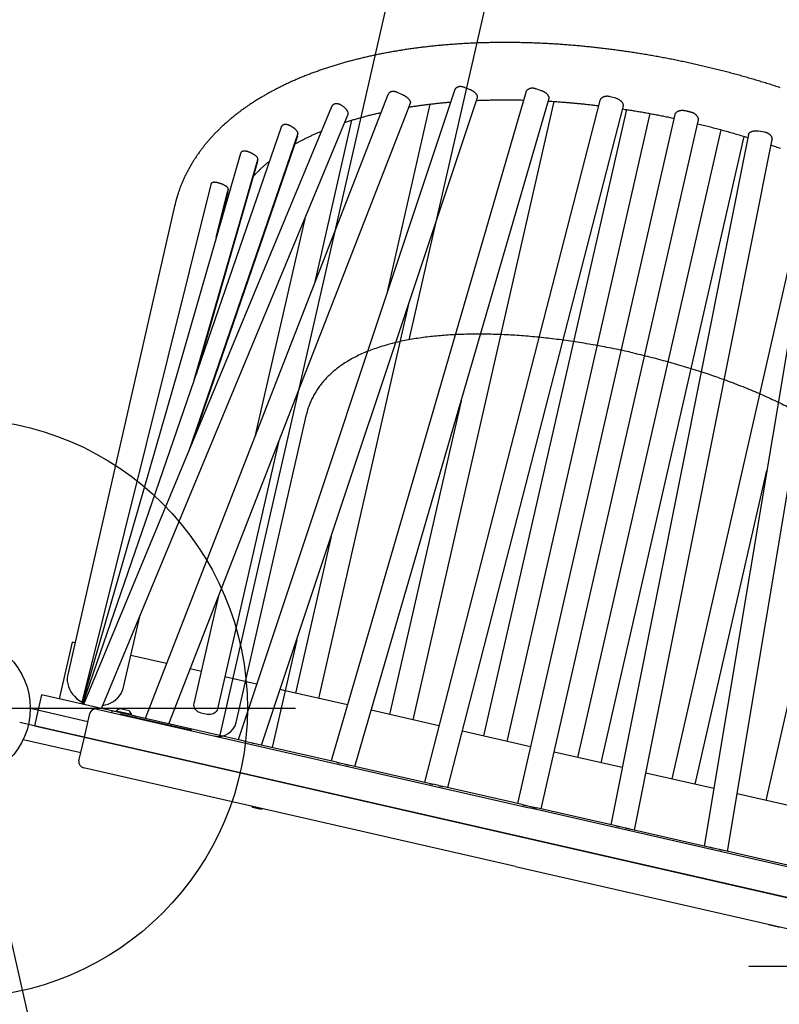
# Model space of a CAD drawing. Extents: x 4519 to 5205, y -5683 to -5112.
# Drawn here: x 4906 to 4937, y -5355 to -5315 of the extents above; entities that cross this region are included whole.
import ezdxf

# ---------------------------------------------------------------- set-up
doc = ezdxf.new("R2010")
doc.units = 0
doc.header["$MEASUREMENT"] = 0
doc.layers.get('0').update_dxf_attribs({"color": 5, "linetype": 'CONTINUOUS'})
doc.layers.add('Ft', color=1, linetype='CONTINUOUS', plot=False)
doc.layers.add('Node', color=7, linetype='CONTINUOUS', plot=False)
doc.layers.add('PHASE-1', color=6, linetype='CONTINUOUS')

# ---------------------------------------------------------------- blocks, each defined once
blk = doc.blocks.new('23664C70')
blk.add_open_spline([(26.012, 85.446), (25.938, 85.48), (25.726, 85.577), (25.369, 85.731), (24.939, 85.904), (24.501, 86.067), (24.057, 86.22), (23.605, 86.364), (23.146, 86.499), (22.68, 86.623), (22.208, 86.738), (21.728, 86.843), (21.243, 86.939), (20.752, 87.024), (20.254, 87.1), (19.751, 87.165), (19.241, 87.221), (18.727, 87.266), (18.207, 87.302), (17.682, 87.327), (17.153, 87.343), (16.618, 87.349), (16.079, 87.344), (15.536, 87.33), (14.988, 87.305), (14.437, 87.271), (13.881, 87.227), (13.323, 87.172), (12.76, 87.108), (12.195, 87.034), (11.627, 86.95), (11.056, 86.856), (10.482, 86.753), (9.906, 86.639), (9.327, 86.516), (8.747, 86.383), (8.165, 86.241), (7.581, 86.089), (6.996, 85.928), (6.409, 85.757), (5.822, 85.577), (5.234, 85.387), (4.645, 85.189), (4.056, 84.981), (3.466, 84.764), (2.877, 84.538), (2.287, 84.303), (1.698, 84.059), (1.11, 83.806), (0.522, 83.545), (-0.064, 83.275), (-0.65, 82.996), (-1.234, 82.71), (-1.816, 82.415), (-2.397, 82.111), (-2.976, 81.8), (-3.552, 81.48), (-4.126, 81.153), (-4.698, 80.818), (-5.267, 80.475), (-5.833, 80.125), (-6.396, 79.767), (-6.955, 79.403), (-7.512, 79.03), (-8.064, 78.651), (-8.612, 78.265), (-9.157, 77.872), (-9.697, 77.473), (-10.233, 77.067), (-10.764, 76.654), (-11.29, 76.236), (-11.812, 75.811), (-12.328, 75.381), (-12.839, 74.944), (-13.344, 74.502), (-13.844, 74.054), (-14.338, 73.601), (-14.826, 73.143), (-15.308, 72.68), (-15.783, 72.212), (-16.252, 71.739), (-16.715, 71.262), (-17.17, 70.78), (-17.618, 70.294), (-18.06, 69.804), (-18.494, 69.31), (-18.921, 68.812), (-19.34, 68.31), (-19.751, 67.806), (-20.155, 67.298), (-20.55, 66.786), (-20.937, 66.272), (-21.317, 65.756), (-21.687, 65.236), (-22.05, 64.715), (-22.403, 64.191), (-22.748, 63.665), (-23.084, 63.137), (-23.411, 62.607), (-23.729, 62.076), (-24.037, 61.544), (-24.336, 61.011), (-24.626, 60.476), (-24.906, 59.941), (-25.177, 59.405), (-25.438, 58.869), (-25.689, 58.332), (-25.93, 57.796), (-26.161, 57.259), (-26.382, 56.723), (-26.592, 56.187), (-26.793, 55.652), (-26.983, 55.118), (-27.163, 54.585), (-27.332, 54.053), (-27.491, 53.523), (-27.639, 52.994), (-27.776, 52.467), (-27.903, 51.941), (-28.019, 51.418), (-28.124, 50.897), (-28.219, 50.379), (-28.302, 49.863), (-28.375, 49.351), (-28.436, 48.841), (-28.487, 48.334), (-28.526, 47.831), (-28.555, 47.332), (-28.573, 46.836), (-28.579, 46.344), (-28.575, 45.856), (-28.559, 45.373), (-28.533, 44.894), (-28.495, 44.42), (-28.446, 43.95), (-28.387, 43.486), (-28.316, 43.026), (-28.242, 42.611), (-28.189, 42.351), (-28.166, 42.24)], degree=3, knots=[0, 0, 0, 0, 0.003893, 0.011185, 0.01848, 0.025779, 0.033083, 0.040391, 0.047702, 0.055018, 0.062337, 0.069659, 0.076984, 0.084312, 0.091643, 0.098977, 0.106312, 0.113649, 0.120989, 0.128329, 0.135672, 0.143015, 0.150359, 0.157705, 0.165051, 0.172397, 0.179745, 0.187092, 0.19444, 0.201788, 0.209136, 0.216484, 0.223832, 0.231179, 0.238527, 0.245874, 0.253221, 0.260568, 0.267915, 0.275261, 0.282606, 0.289952, 0.297297, 0.304641, 0.311985, 0.319329, 0.326672, 0.334015, 0.341358, 0.3487, 0.356042, 0.363383, 0.370724, 0.378065, 0.385406, 0.392746, 0.400085, 0.407425, 0.414764, 0.422103, 0.429442, 0.436781, 0.444119, 0.451457, 0.458796, 0.466134, 0.473471, 0.480809, 0.488147, 0.495485, 0.502823, 0.51016, 0.517498, 0.524836, 0.532174, 0.539512, 0.54685, 0.554188, 0.561526, 0.568865, 0.576204, 0.583543, 0.590882, 0.598221, 0.605561, 0.612901, 0.620241, 0.627582, 0.634923, 0.642264, 0.649606, 0.656948, 0.66429, 0.671633, 0.678976, 0.68632, 0.693664, 0.701009, 0.708354, 0.715699, 0.723045, 0.730392, 0.737739, 0.745086, 0.752434, 0.759782, 0.76713, 0.774479, 0.781828, 0.789177, 0.796526, 0.803876, 0.811225, 0.818575, 0.825924, 0.833274, 0.840623, 0.847971, 0.855319, 0.862667, 0.870013, 0.877359, 0.884703, 0.892046, 0.899388, 0.906728, 0.914066, 0.921402, 0.928735, 0.936066, 0.943394, 0.950719, 0.958041, 0.965359, 0.972674, 0.979984, 0.987291, 0.994593, 1, 1, 1, 1])
blk = doc.blocks.new('23638800')
for p, q in [((-0.658, 21.078), (-0.658, 18.625)), ((0.658, 18.625), (0.658, 21.068)), ((-1.25, 0), (-1.25, 18.375)), ((-1, 18.625), (0, 18.625)), ((0, 18.625), (1, 18.625)), ((1.25, 18.375), (1.25, 0)), ((1.332, 17.75), (1.25, 17.75)), ((1.332, 17.75), (1.332, 16.75)), ((1.35, 17.578), (1.332, 17.578)), ((1.35, 16.922), (1.35, 17.578)), ((1.25, 17.375), (1.275, 17.375)), ((1.275, 17.375), (1.275, 16.975)), ((1.481, 17.06), (1.481, 17.44)), ((1.275, 16.975), (1.25, 16.975)), ((1.275, 16.975), (1.275, 14.775)), ((1.275, 16.75), (1.332, 16.75)), ((1.332, 16.922), (1.35, 16.922)), ((1.25, 14.775), (1.275, 14.775)), ((1.275, 14.775), (1.275, 14.375)), ((1.275, 14.375), (1.25, 14.375)), ((11.723, 13.171), (1.278, 13.171)), ((13.446, 13.171), (11.723, 13.171)), ((13.446, 13.171), (13.442, 13.171)), ((111.256, 13.171), (13.446, 13.171)), ((2, 12.625), (15.081, 12.625)), ((-1.274, 11.19), (-1.274, 10.81)), ((111.241, 9.172), (19.049, 9.172)), ((-1.25, 0), (-1.25, -18.375)), ((1.25, -18.375), (1.25, 0)), ((-1.274, -11.19), (-1.274, -10.81))]:
    blk.add_line(p, q)
at = {"flags": 128}
for points in [[(-1.25, 11.228), (-1.262, 11.211), (-1.274, 11.19)], [(-1.274, 10.81), (-1.262, 10.789), (-1.25, 10.772)], [(-1.274, -10.81), (-1.262, -10.789), (-1.25, -10.772)], [(-1.25, -11.228), (-1.262, -11.211), (-1.274, -11.19)]]:
    blk.add_lwpolyline(points, dxfattribs=at)
for centre, radius, start, end in [((-1, 18.375), 0.25, 90, 180), ((1, 18.375), 0.25, 360, 90), ((1.143, 17.25), 0.388, 29.4227, 57.7836), ((1.143, 17.25), 0.388, 302.2164, 330.5773), ((2, 13.375), 0.75, 180, 270)]:
    blk.add_arc(centre, radius, start, end)
for points in [[(20.59, 0), (20.59, 0.109), (20.589, 0.347), (20.583, 0.713), (20.573, 1.099), (20.558, 1.483), (20.538, 1.866), (20.515, 2.248), (20.486, 2.627), (20.454, 3.004), (20.417, 3.378), (20.375, 3.749), (20.329, 4.117), (20.279, 4.482), (20.224, 4.842), (20.165, 5.198), (20.101, 5.549), (20.034, 5.896), (19.961, 6.238), (19.884, 6.574), (19.803, 6.905), (19.717, 7.23), (19.627, 7.55), (19.532, 7.863), (19.432, 8.17), (19.327, 8.47), (19.217, 8.764), (19.102, 9.051), (18.982, 9.331), (18.855, 9.603), (18.723, 9.869), (18.584, 10.126), (18.438, 10.375), (18.286, 10.614), (18.127, 10.843), (17.963, 11.061), (17.792, 11.265), (17.617, 11.456), (17.437, 11.632), (17.255, 11.793), (17.069, 11.939), (16.882, 12.07), (16.692, 12.186), (16.5, 12.288), (16.307, 12.377), (16.113, 12.451), (15.917, 12.512), (15.721, 12.56), (15.524, 12.595), (15.331, 12.617), (15.183, 12.624), (15.101, 12.625), (15.081, 12.625)], [(20.59, 0), (20.59, -0.109), (20.589, -0.347), (20.583, -0.713), (20.573, -1.099), (20.558, -1.483), (20.538, -1.866), (20.515, -2.248), (20.486, -2.627), (20.454, -3.004), (20.417, -3.378), (20.375, -3.749), (20.329, -4.117), (20.279, -4.482), (20.224, -4.842), (20.165, -5.198), (20.101, -5.549), (20.034, -5.896), (19.961, -6.238), (19.884, -6.574), (19.803, -6.905), (19.717, -7.23), (19.627, -7.55), (19.532, -7.863), (19.432, -8.17), (19.327, -8.47), (19.217, -8.764), (19.102, -9.051), (18.982, -9.331), (18.855, -9.603), (18.723, -9.869), (18.584, -10.126), (18.438, -10.375), (18.286, -10.614), (18.127, -10.843), (17.963, -11.061), (17.792, -11.265), (17.617, -11.456), (17.437, -11.632), (17.255, -11.793), (17.069, -11.939), (16.882, -12.07), (16.692, -12.186), (16.5, -12.288), (16.307, -12.377), (16.113, -12.451), (15.917, -12.512), (15.721, -12.56), (15.524, -12.595), (15.331, -12.617), (15.183, -12.624), (15.101, -12.625), (15.081, -12.625)]]:
    blk.add_open_spline(points, degree=3, knots=[0.5000004, 0.5000004, 0.5000004, 0.5000004, 0.5087042, 0.5189817, 0.5292608, 0.5395428, 0.5498292, 0.5601216, 0.5704213, 0.5807301, 0.5910496, 0.6013817, 0.611728, 0.6220909, 0.6324723, 0.6428747, 0.6533007, 0.6637531, 0.674235, 0.6847496, 0.6953007, 0.7058923, 0.7165286, 0.7272144, 0.7379547, 0.7487545, 0.7596189, 0.7705529, 0.7815603, 0.7926432, 0.8038006, 0.8150266, 0.8263073, 0.8376183, 0.8489048, 0.8601084, 0.8711607, 0.8819915, 0.8925413, 0.9027703, 0.912662, 0.9222214, 0.9314683, 0.9404322, 0.9491467, 0.9576465, 0.9659652, 0.9741352, 0.9821862, 0.9901465, 0.9975862, 1, 1, 1, 1])
at = {"layer": 'Node'}
blk.add_point((0, 0), dxfattribs=at)
blk = doc.blocks.new('23665600')
for points in [[(1.315, 12.109), (1.315, 18.688), (1.315, 20.75), (0, 20.75), (0, 18.688), (0, -18.688), (0, -20.75), (1.315, -20.75), (1.315, -18.688), (1.315, -12.109)], [(3.731, 19.875), (3.731, 20), (1.315, 20)], [(23.498, 18.615), (1.315, 19.053)], [(25.027, 17.695), (1.315, 19.033)], [(26.462, 16.298), (1.315, 19.005)], [(1.315, 18.195), (27.601, 13.711), (27.611, 13.71), (27.62, 13.71), (27.629, 13.71), (27.638, 13.712), (27.648, 13.714), (27.657, 13.717), (27.667, 13.721), (27.676, 13.725), (27.686, 13.731), (27.696, 13.738), (27.706, 13.745), (27.716, 13.754), (27.726, 13.763), (27.736, 13.772), (27.746, 13.782), (27.756, 13.793), (27.766, 13.805), (27.776, 13.817), (27.786, 13.83), (27.796, 13.843), (27.805, 13.857), (27.815, 13.871), (27.824, 13.886), (27.833, 13.901), (27.842, 13.917), (27.85, 13.933), (27.858, 13.949), (27.866, 13.966), (27.874, 13.982), (27.881, 13.999), (27.887, 14.016), (27.894, 14.033), (27.9, 14.05), (27.905, 14.067), (27.91, 14.085), (27.914, 14.102), (27.918, 14.119), (27.921, 14.136), (27.924, 14.153), (27.926, 14.17), (27.927, 14.187), (27.928, 14.203), (27.928, 14.22), (27.927, 14.236), (27.926, 14.251), (27.923, 14.267), (27.92, 14.281), (27.917, 14.296), (27.912, 14.31), (27.907, 14.323), (27.901, 14.336), (27.895, 14.349), (27.887, 14.361), (27.879, 14.372), (27.871, 14.382), (27.861, 14.392), (27.852, 14.401), (27.841, 14.41), (27.83, 14.417), (27.819, 14.423), (27.807, 14.429), (27.794, 14.433), (27.782, 14.437), (27.769, 14.441), (27.756, 14.445), (1.315, 18.956)], [(23.466, 17.865), (23.474, 17.866), (23.482, 17.868), (23.489, 17.87), (23.497, 17.873), (23.504, 17.877), (23.511, 17.882), (23.517, 17.888), (23.524, 17.895), (23.53, 17.902), (23.536, 17.91), (23.542, 17.919), (23.548, 17.929), (23.553, 17.939), (23.558, 17.95), (23.564, 17.962), (23.568, 17.974), (23.573, 17.987), (23.578, 18.001), (23.582, 18.015), (23.587, 18.03), (23.591, 18.045), (23.595, 18.061), (23.599, 18.077), (23.602, 18.093), (23.606, 18.11), (23.609, 18.127), (23.612, 18.145), (23.615, 18.162), (23.618, 18.18), (23.621, 18.198), (23.623, 18.216), (23.625, 18.234), (23.627, 18.252), (23.628, 18.27), (23.63, 18.288), (23.631, 18.305), (23.632, 18.323), (23.632, 18.34), (23.632, 18.357), (23.632, 18.374), (23.632, 18.391), (23.631, 18.407), (23.63, 18.422), (23.628, 18.438), (23.626, 18.452), (23.624, 18.467), (23.621, 18.48), (23.618, 18.494), (23.615, 18.506), (23.611, 18.519), (23.606, 18.53), (23.602, 18.541), (23.596, 18.552), (23.591, 18.562), (23.584, 18.571), (23.578, 18.579), (23.57, 18.586), (23.563, 18.593), (23.555, 18.598), (23.546, 18.602), (23.537, 18.605), (23.527, 18.608), (23.518, 18.61), (23.508, 18.612), (23.498, 18.613)], [(23.357, 17.861), (23.466, 17.865), (21.218, 17.91)], [(23.352, 17.861), (23.357, 17.861), (21.397, 17.9)], [(21.401, 17.899), (23.352, 17.861)], [(24.959, 16.948), (24.966, 16.95), (24.974, 16.952), (24.981, 16.955), (24.989, 16.958), (24.996, 16.961), (25.003, 16.966), (25.011, 16.972), (25.018, 16.978), (25.025, 16.986), (25.031, 16.994), (25.038, 17.003), (25.045, 17.013), (25.052, 17.023), (25.058, 17.034), (25.064, 17.046), (25.071, 17.059), (25.077, 17.072), (25.083, 17.085), (25.089, 17.099), (25.095, 17.114), (25.101, 17.129), (25.106, 17.144), (25.112, 17.16), (25.117, 17.177), (25.122, 17.193), (25.127, 17.21), (25.132, 17.227), (25.137, 17.245), (25.141, 17.262), (25.145, 17.28), (25.149, 17.297), (25.152, 17.315), (25.156, 17.332), (25.158, 17.35), (25.161, 17.367), (25.163, 17.384), (25.165, 17.402), (25.167, 17.418), (25.168, 17.435), (25.169, 17.452), (25.169, 17.468), (25.169, 17.484), (25.168, 17.499), (25.167, 17.514), (25.166, 17.529), (25.164, 17.543), (25.161, 17.557), (25.158, 17.57), (25.154, 17.583), (25.15, 17.595), (25.145, 17.607), (25.14, 17.618), (25.134, 17.628), (25.128, 17.638), (25.121, 17.647), (25.114, 17.656), (25.106, 17.664), (25.098, 17.671), (25.089, 17.677), (25.079, 17.682), (25.069, 17.686), (25.059, 17.689), (25.049, 17.691), (25.038, 17.692), (25.026, 17.693)], [(3.731, 15.987), (3.731, 17.5)], [(24.854, 16.941), (24.959, 16.948), (15.431, 17.486)], [(24.845, 16.941), (24.854, 16.941), (15.688, 17.458)], [(15.699, 17.457), (24.845, 16.941)], [(26.249, 15.546), (26.357, 15.557), (12.491, 17.049)], [(26.235, 15.546), (26.249, 15.546), (12.847, 16.988)], [(12.87, 16.984), (26.235, 15.546)], [(24.199, 16.977), (24.221, 16.965), (24.243, 16.954), (24.265, 16.941), (24.287, 16.929), (24.31, 16.916), (24.332, 16.903), (24.354, 16.89), (24.376, 16.876), (24.398, 16.863), (24.421, 16.849), (24.443, 16.835), (24.465, 16.821), (24.487, 16.807), (24.51, 16.792), (24.532, 16.778), (24.554, 16.764), (24.576, 16.749), (24.599, 16.734), (24.621, 16.719), (24.643, 16.704), (24.665, 16.689), (24.688, 16.674), (24.71, 16.658), (24.732, 16.642), (24.754, 16.627), (24.777, 16.61), (24.799, 16.594), (24.821, 16.578), (24.844, 16.561), (24.866, 16.544), (24.888, 16.527), (24.911, 16.51), (24.933, 16.493), (24.955, 16.475), (24.977, 16.458)], [(28.75, 12.282), (1.315, 16.345)], [(26.357, 15.557), (26.364, 15.558), (26.372, 15.559), (26.379, 15.561), (26.386, 15.564), (26.394, 15.568), (26.401, 15.573), (26.409, 15.578), (26.416, 15.583), (26.424, 15.59), (26.431, 15.597), (26.439, 15.604), (26.446, 15.613), (26.454, 15.621), (26.461, 15.631), (26.469, 15.641), (26.476, 15.651), (26.484, 15.662), (26.491, 15.673), (26.498, 15.685), (26.505, 15.698), (26.512, 15.71), (26.519, 15.724), (26.526, 15.737), (26.533, 15.751), (26.539, 15.765), (26.546, 15.78), (26.552, 15.794), (26.558, 15.809), (26.564, 15.824), (26.569, 15.839), (26.575, 15.855), (26.58, 15.87), (26.585, 15.886), (26.589, 15.901), (26.594, 15.917), (26.598, 15.932), (26.601, 15.948), (26.605, 15.963), (26.607, 15.979), (26.61, 15.994), (26.612, 16.009), (26.614, 16.024), (26.616, 16.039), (26.617, 16.054), (26.617, 16.068), (26.617, 16.083), (26.617, 16.097), (26.616, 16.11), (26.615, 16.124), (26.613, 16.137), (26.61, 16.15), (26.607, 16.162), (26.604, 16.174), (26.6, 16.186), (26.596, 16.197), (26.591, 16.208), (26.585, 16.218), (26.579, 16.227), (26.572, 16.236), (26.565, 16.245), (26.558, 16.253), (26.55, 16.26), (26.542, 16.267), (26.533, 16.273), (26.524, 16.279), (26.514, 16.284), (26.504, 16.289), (26.494, 16.292), (26.484, 16.295), (26.473, 16.297), (26.462, 16.298)], [(25.912, 15.581), (25.934, 15.556), (25.956, 15.532), (25.979, 15.508), (26.001, 15.483), (26.023, 15.458), (26.046, 15.432), (26.068, 15.407), (26.09, 15.381), (26.112, 15.355), (26.134, 15.329), (26.156, 15.303), (26.178, 15.276), (26.2, 15.25), (26.222, 15.223), (26.244, 15.196), (26.266, 15.17), (26.288, 15.143), (26.31, 15.115), (26.332, 15.088), (26.354, 15.061), (26.376, 15.033), (26.397, 15.005), (26.419, 14.977), (26.441, 14.949), (26.463, 14.921), (26.484, 14.892), (26.506, 14.864), (26.527, 14.835), (26.549, 14.806), (26.571, 14.777), (26.592, 14.747), (26.613, 14.718), (26.635, 14.688), (26.656, 14.659), (26.678, 14.629)], [(1.315, 15.335), (28.628, 11.29)], [(3.731, 14.5), (3.731, 14.977)], [(22.974, 14.5), (13.774, 14.5)], [(3.731, 12.155), (3.731, 13.5)], [(20.527, 13.5), (27.401, 13.5)], [(27.24, 13.772), (27.262, 13.735), (27.284, 13.698), (27.306, 13.662), (27.328, 13.625), (27.35, 13.587), (27.372, 13.55), (27.393, 13.513), (27.415, 13.475), (27.437, 13.437), (27.458, 13.399), (27.48, 13.361), (27.501, 13.323), (27.522, 13.284), (27.544, 13.245), (27.565, 13.206), (27.586, 13.167), (27.607, 13.128), (27.628, 13.089), (27.649, 13.049), (27.67, 13.01), (27.691, 12.97), (27.712, 12.93), (27.733, 12.89), (27.754, 12.85), (27.774, 12.81), (27.795, 12.769), (27.816, 12.729), (27.836, 12.688), (27.856, 12.647), (27.877, 12.606), (27.897, 12.564), (27.917, 12.522), (27.937, 12.481), (27.957, 12.439), (27.977, 12.397)], [(29.543, 9.633), (1.315, 12.391)], [(28.629, 11.291), (28.635, 11.288), (28.641, 11.287), (28.648, 11.287), (28.654, 11.288), (28.661, 11.29), (28.668, 11.293), (28.675, 11.297), (28.682, 11.301), (28.689, 11.306), (28.696, 11.311), (28.703, 11.316), (28.711, 11.322), (28.718, 11.328), (28.725, 11.335), (28.732, 11.342), (28.739, 11.35), (28.747, 11.358), (28.754, 11.367), (28.761, 11.376), (28.768, 11.386), (28.776, 11.396), (28.783, 11.407), (28.79, 11.418), (28.797, 11.43), (28.804, 11.441), (28.811, 11.454), (28.817, 11.466), (28.824, 11.479), (28.83, 11.492), (28.836, 11.506), (28.842, 11.519), (28.847, 11.533), (28.852, 11.547), (28.857, 11.561), (28.862, 11.576), (28.866, 11.59), (28.87, 11.605), (28.873, 11.62), (28.877, 11.635), (28.881, 11.65), (28.884, 11.665), (28.936, 11.909), (28.939, 11.924), (28.942, 11.939), (28.945, 11.955), (28.947, 11.97), (28.949, 11.985), (28.95, 12), (28.95, 12.015), (28.95, 12.03), (28.95, 12.045), (28.948, 12.059), (28.946, 12.073), (28.944, 12.087), (28.941, 12.101), (28.937, 12.114), (28.933, 12.127), (28.928, 12.14), (28.923, 12.152), (28.917, 12.164), (28.91, 12.175), (28.903, 12.186), (28.896, 12.197), (28.888, 12.207), (28.879, 12.216), (28.87, 12.225), (28.861, 12.234), (28.851, 12.241), (28.841, 12.248), (28.83, 12.254), (28.819, 12.259), (28.808, 12.264), (28.797, 12.268), (28.785, 12.271), (28.774, 12.275), (28.762, 12.278), (28.75, 12.281)], [(1.315, 12.109), (1.315, 12.035), (1.315, 11.784), (1.315, 11.78), (1.315, 11.775), (1.315, 11.771), (1.315, 11.767), (1.315, 11.763), (1.315, 11.759), (1.315, 11.755), (1.315, 11.751), (1.315, 11.746), (1.315, 11.742), (1.315, 11.738), (1.315, 11.734), (1.315, 11.73), (1.315, 11.726), (1.315, 11.722), (1.315, 11.718), (1.315, 11.714)], [(1.315, 8.209), (1.315, 11.714)], [(1.315, 11.387), (29.479, 8.634)], [(3.731, 10.94), (3.731, 11.151)], [(28.453, 11.316), (28.468, 11.279), (28.484, 11.241), (28.499, 11.203), (28.515, 11.164), (28.53, 11.126), (28.545, 11.087), (28.56, 11.049), (28.575, 11.01), (28.59, 10.971), (28.605, 10.932), (28.62, 10.893), (28.635, 10.854), (28.649, 10.814), (28.664, 10.775), (28.679, 10.736), (28.693, 10.696), (28.708, 10.657), (28.723, 10.617), (28.737, 10.577), (28.751, 10.537), (28.766, 10.498), (28.78, 10.458), (28.794, 10.418), (28.809, 10.377), (28.823, 10.337), (28.837, 10.297), (28.851, 10.256), (28.865, 10.216), (28.879, 10.175), (28.893, 10.135), (28.907, 10.094), (28.92, 10.053), (28.934, 10.012), (28.948, 9.972), (28.962, 9.93), (28.975, 9.889), (28.989, 9.848), (29.002, 9.807), (29.015, 9.765), (29.028, 9.723), (29.041, 9.682)], [(5.886, 10.94), (1.315, 10.94)], [(3.731, 8.288), (3.731, 10.94)], [(10.388, 10.5), (3.731, 10.5)], [(28.765, 10.5), (20.666, 10.5)], [(3.731, 9.5), (20.621, 9.5)], [(29.479, 8.64), (29.485, 8.638), (29.491, 8.637), (29.497, 8.636), (29.504, 8.636), (29.51, 8.637), (29.517, 8.64), (29.523, 8.643), (29.53, 8.646), (29.537, 8.651), (29.544, 8.656), (29.551, 8.662), (29.558, 8.668), (29.565, 8.675), (29.573, 8.682), (29.58, 8.689), (29.587, 8.697), (29.594, 8.706), (29.601, 8.714), (29.608, 8.724), (29.615, 8.733), (29.622, 8.743), (29.629, 8.754), (29.636, 8.765), (29.643, 8.776), (29.649, 8.788), (29.655, 8.8), (29.662, 8.812), (29.668, 8.825), (29.674, 8.838), (29.679, 8.851), (29.685, 8.865), (29.69, 8.879), (29.695, 8.892), (29.699, 8.906), (29.703, 8.921), (29.707, 8.935), (29.711, 8.949), (29.714, 8.964), (29.716, 8.979), (29.719, 8.993), (29.721, 9.008), (29.759, 9.255), (29.762, 9.269), (29.763, 9.282), (29.765, 9.296), (29.766, 9.31), (29.767, 9.323), (29.767, 9.337), (29.767, 9.35), (29.766, 9.364), (29.765, 9.377), (29.763, 9.39), (29.761, 9.403), (29.759, 9.416), (29.756, 9.428), (29.753, 9.441), (29.749, 9.453), (29.745, 9.465), (29.74, 9.476), (29.735, 9.487), (29.73, 9.498), (29.724, 9.508), (29.718, 9.518), (29.711, 9.528), (29.704, 9.537), (29.697, 9.546), (29.689, 9.555), (29.682, 9.563), (29.674, 9.571), (29.665, 9.579), (29.657, 9.586), (29.648, 9.593), (29.639, 9.599), (29.63, 9.605), (29.621, 9.611), (29.611, 9.615), (29.602, 9.619), (29.592, 9.622), (29.582, 9.625), (29.572, 9.626), (29.562, 9.627), (29.552, 9.627), (29.542, 9.627)], [(29.347, 8.647), (29.359, 8.603), (29.372, 8.558), (29.384, 8.513), (29.396, 8.468), (29.408, 8.423), (29.42, 8.378), (29.432, 8.332), (29.444, 8.287), (29.455, 8.241), (29.467, 8.196), (29.478, 8.15), (29.49, 8.104), (29.501, 8.059), (29.513, 8.013), (29.524, 7.967), (29.535, 7.921), (29.546, 7.875), (29.558, 7.829), (29.569, 7.783), (29.58, 7.737), (29.591, 7.69), (29.601, 7.644), (29.612, 7.598), (29.623, 7.551), (29.634, 7.504), (29.644, 7.458), (29.655, 7.411), (29.665, 7.364), (29.676, 7.318), (29.686, 7.271), (29.697, 7.224), (29.707, 7.177), (29.717, 7.13), (29.727, 7.083), (29.737, 7.036), (29.747, 6.988), (29.757, 6.941), (29.767, 6.894), (29.776, 6.846), (29.786, 6.798), (29.795, 6.751)], [(1.315, 8.209), (1.315, 8.201), (1.315, 8.193), (1.315, 8.186), (1.315, 8.178), (1.315, 8.17), (1.315, 8.161), (1.315, 8.153), (1.315, 8.145), (1.315, 8.136), (1.314, 8.128), (1.314, 8.119), (1.314, 8.111), (1.314, 8.102), (1.314, 8.093), (1.314, 8.084), (1.314, 8.076), (1.314, 8.067), (1.314, 7.816), (1.314, 7.81), (1.314, 7.804), (1.314, 7.797), (1.314, 7.791), (1.314, 7.784), (1.314, 7.778), (1.314, 7.771), (1.314, 7.765), (1.314, 7.758), (1.315, 7.752), (1.315, 7.745), (1.315, 7.739), (1.315, 7.733), (1.315, 7.726), (1.315, 7.72), (1.315, 7.714), (1.315, 7.708), (1.315, 7.702), (1.315, 7.696), (1.315, 7.691), (1.315, 7.685), (1.315, 7.68), (1.315, 7.674)], [(30.128, 6.731), (1.315, 8.431)], [(1.315, 4.265), (1.315, 7.674)], [(1.315, 7.429), (30.102, 5.731)], [(3.731, 4.399), (3.731, 7.287)], [(30.102, 5.733), (30.109, 5.734), (30.116, 5.735), (30.124, 5.736), (30.132, 5.737), (30.139, 5.74), (30.147, 5.743), (30.155, 5.747), (30.163, 5.752), (30.172, 5.758), (30.18, 5.764), (30.189, 5.772), (30.197, 5.78), (30.206, 5.789), (30.214, 5.799), (30.223, 5.809), (30.231, 5.82), (30.239, 5.831), (30.247, 5.843), (30.255, 5.856), (30.263, 5.868), (30.27, 5.882), (30.278, 5.896), (30.285, 5.91), (30.292, 5.925), (30.298, 5.94), (30.304, 5.955), (30.31, 5.971), (30.315, 5.987), (30.319, 6.003), (30.323, 6.02), (30.327, 6.036), (30.33, 6.053), (30.333, 6.07), (30.335, 6.087), (30.338, 6.104), (30.363, 6.353), (30.364, 6.367), (30.365, 6.381), (30.365, 6.395), (30.366, 6.409), (30.365, 6.423), (30.365, 6.437), (30.364, 6.451), (30.362, 6.465), (30.36, 6.478), (30.357, 6.492), (30.354, 6.505), (30.351, 6.518), (30.347, 6.53), (30.342, 6.543), (30.338, 6.555), (30.332, 6.567), (30.327, 6.578), (30.321, 6.59), (30.315, 6.601), (30.309, 6.611), (30.302, 6.621), (30.295, 6.631), (30.287, 6.64), (30.28, 6.649), (30.272, 6.657), (30.264, 6.665), (30.256, 6.673), (30.247, 6.68), (30.238, 6.687), (30.23, 6.694), (30.22, 6.7), (30.211, 6.706), (30.202, 6.712), (30.193, 6.717), (30.183, 6.721), (30.174, 6.724), (30.165, 6.727), (30.155, 6.729), (30.146, 6.729), (30.137, 6.729), (30.128, 6.728)], [(17.066, 6.5), (3.731, 6.5)], [(29.982, 5.738), (29.99, 5.689), (29.998, 5.639), (30.007, 5.589), (30.015, 5.54), (30.023, 5.49), (30.031, 5.44), (30.039, 5.39), (30.047, 5.34), (30.054, 5.29), (30.062, 5.24), (30.069, 5.189), (30.077, 5.139), (30.084, 5.089), (30.092, 5.039), (30.099, 4.988), (30.106, 4.938), (30.113, 4.887), (30.12, 4.837), (30.127, 4.786), (30.134, 4.736), (30.141, 4.685), (30.148, 4.635), (30.154, 4.584), (30.161, 4.533), (30.167, 4.482), (30.174, 4.432), (30.18, 4.381), (30.187, 4.33), (30.193, 4.279), (30.199, 4.228), (30.205, 4.177), (30.211, 4.126), (30.217, 4.075), (30.223, 4.024), (30.229, 3.973), (30.235, 3.922), (30.24, 3.87), (30.246, 3.819), (30.251, 3.768), (30.256, 3.716), (30.262, 3.665)], [(3.731, 5.5), (30.021, 5.5)], [(1.315, 4.265), (1.315, 4.259), (1.315, 4.252), (1.315, 4.246), (1.315, 4.239), (1.315, 4.232), (1.315, 4.225), (1.315, 4.218), (1.314, 4.211), (1.314, 4.204), (1.314, 4.197), (1.314, 4.189), (1.314, 4.182), (1.314, 4.175), (1.314, 4.167), (1.314, 4.16), (1.314, 4.152), (1.314, 4.145), (1.313, 4.137), (1.313, 4.13), (1.313, 4.122), (1.313, 4.115), (1.313, 4.107), (1.313, 4.1)], [(30.488, 3.659), (1.315, 4.466)], [(1.313, 3.85), (1.313, 3.842), (1.313, 3.834), (1.313, 3.826), (1.313, 3.818), (1.313, 3.81), (1.313, 3.802), (1.313, 3.794), (1.314, 3.787), (1.314, 3.779), (1.314, 3.771), (1.314, 3.763), (1.314, 3.756), (1.314, 3.748), (1.314, 3.741), (1.314, 3.733), (1.314, 3.726), (1.315, 3.719), (1.315, 3.712), (1.315, 3.705), (1.315, 3.698), (1.314, 3.692), (1.314, 3.685), (1.314, 3.679)], [(1.315, 0.305), (1.315, 3.679)], [(1.315, 3.466), (30.481, 2.659)], [(3.731, 0.5), (3.731, 3.399)], [(30.481, 2.659), (30.489, 2.661), (30.497, 2.662), (30.505, 2.664), (30.514, 2.666), (30.522, 2.668), (30.53, 2.672), (30.539, 2.676), (30.548, 2.681), (30.557, 2.687), (30.565, 2.694), (30.574, 2.702), (30.583, 2.71), (30.592, 2.719), (30.601, 2.729), (30.61, 2.74), (30.618, 2.75), (30.627, 2.762), (30.635, 2.774), (30.643, 2.786), (30.65, 2.799), (30.658, 2.813), (30.665, 2.826), (30.672, 2.841), (30.679, 2.855), (30.685, 2.871), (30.69, 2.886), (30.695, 2.902), (30.7, 2.918), (30.704, 2.934), (30.707, 2.951), (30.71, 2.967), (30.713, 2.984), (30.715, 3.001), (30.717, 3.018), (30.718, 3.035), (30.729, 3.285), (30.729, 3.302), (30.728, 3.318), (30.728, 3.335), (30.727, 3.352), (30.725, 3.368), (30.723, 3.384), (30.72, 3.4), (30.716, 3.416), (30.712, 3.431), (30.707, 3.447), (30.702, 3.461), (30.696, 3.476), (30.69, 3.49), (30.683, 3.503), (30.676, 3.517), (30.669, 3.529), (30.661, 3.542), (30.652, 3.553), (30.644, 3.565), (30.635, 3.575), (30.626, 3.586), (30.617, 3.595), (30.607, 3.604), (30.597, 3.613), (30.588, 3.62), (30.578, 3.627), (30.568, 3.633), (30.558, 3.638), (30.548, 3.643), (30.538, 3.646), (30.528, 3.649), (30.518, 3.652), (30.508, 3.654), (30.498, 3.656), (30.488, 3.658)], [(30.362, 2.5), (3.731, 2.5)], [(30.35, 2.662), (30.354, 2.61), (30.358, 2.557), (30.362, 2.505), (30.366, 2.453), (30.37, 2.4), (30.373, 2.348), (30.377, 2.295), (30.38, 2.243), (30.383, 2.19), (30.386, 2.137), (30.389, 2.085), (30.392, 2.032), (30.395, 1.98), (30.398, 1.927), (30.401, 1.874), (30.404, 1.821), (30.406, 1.769), (30.409, 1.716), (30.411, 1.663), (30.414, 1.611), (30.416, 1.558), (30.418, 1.505), (30.42, 1.452), (30.422, 1.399), (30.424, 1.347), (30.426, 1.294), (30.428, 1.241), (30.43, 1.188), (30.432, 1.135), (30.433, 1.082), (30.435, 1.029), (30.436, 0.976), (30.438, 0.924), (30.439, 0.871), (30.441, 0.818), (30.442, 0.765), (30.443, 0.712), (30.444, 0.659), (30.445, 0.606), (30.446, 0.553), (30.446, 0.5)], [(3.731, 1.5), (30.418, 1.5)], [(30.61, 0.5), (1.315, 0.5)], [(30.61, -0.496), (30.617, -0.497), (30.624, -0.498), (30.631, -0.498), (30.639, -0.497), (30.646, -0.495), (30.654, -0.492), (30.662, -0.488), (30.67, -0.484), (30.679, -0.479), (30.687, -0.473), (30.695, -0.467), (30.703, -0.46), (30.711, -0.454), (30.719, -0.446), (30.727, -0.439), (30.735, -0.431), (30.743, -0.423), (30.75, -0.414), (30.757, -0.405), (30.765, -0.395), (30.772, -0.385), (30.778, -0.375), (30.785, -0.364), (30.791, -0.353), (30.797, -0.341), (30.803, -0.329), (30.809, -0.317), (30.814, -0.305), (30.819, -0.292), (30.824, -0.279), (30.828, -0.266), (30.832, -0.252), (30.836, -0.238), (30.839, -0.225), (30.842, -0.211), (30.844, -0.197), (30.846, -0.182), (30.847, -0.168), (30.848, -0.154), (30.848, -0.139), (30.849, -0.125), (30.849, -0.11), (30.849, -0.096), (30.849, -0.081), (30.849, -0.066), (30.849, -0.051), (30.849, -0.037), (30.849, -0.022), (30.849, -0.007), (30.849, 0.007), (30.849, 0.022), (30.849, 0.037), (30.849, 0.051), (30.849, 0.066), (30.849, 0.081), (30.849, 0.096), (30.849, 0.11), (30.849, 0.125), (30.848, 0.139), (30.848, 0.154), (30.847, 0.168), (30.846, 0.182), (30.844, 0.197), (30.842, 0.211), (30.839, 0.225), (30.836, 0.238), (30.832, 0.252), (30.828, 0.266), (30.824, 0.279), (30.819, 0.292), (30.814, 0.305), (30.809, 0.317), (30.803, 0.329), (30.797, 0.341), (30.791, 0.353), (30.785, 0.364), (30.778, 0.375), (30.772, 0.385), (30.765, 0.395), (30.757, 0.405), (30.75, 0.414), (30.743, 0.423), (30.735, 0.431), (30.727, 0.439), (30.719, 0.446), (30.711, 0.454), (30.703, 0.46), (30.695, 0.467), (30.687, 0.473), (30.679, 0.479), (30.67, 0.484), (30.662, 0.488), (30.654, 0.492), (30.646, 0.495), (30.639, 0.497), (30.631, 0.498), (30.624, 0.498), (30.617, 0.497), (30.61, 0.496)], [(1.315, 0.305), (1.315, 0.295), (1.315, 0.285), (1.314, 0.275), (1.314, 0.265), (1.314, 0.255), (1.314, 0.245), (1.314, 0.234), (1.314, 0.224), (1.314, 0.213), (1.314, 0.203), (1.313, 0.192), (1.313, 0.181), (1.313, 0.17), (1.313, 0.159), (1.313, 0.148), (1.313, 0.136), (1.313, 0.125), (1.313, -0.125), (1.313, -0.136), (1.313, -0.148), (1.313, -0.159), (1.313, -0.17), (1.313, -0.181), (1.313, -0.192), (1.314, -0.203), (1.314, -0.213), (1.314, -0.224), (1.314, -0.234), (1.314, -0.245), (1.314, -0.255), (1.314, -0.265), (1.314, -0.275), (1.315, -0.285), (1.315, -0.295), (1.315, -0.305)], [(1.315, -3.679), (1.315, -0.305)], [(1.315, -0.5), (30.61, -0.5)], [(3.731, -3.399), (3.731, -0.5)], [(30.446, -0.5), (30.445, -0.562), (30.444, -0.624), (30.443, -0.686), (30.442, -0.748), (30.44, -0.81), (30.439, -0.872), (30.438, -0.934), (30.436, -0.996), (30.434, -1.058), (30.432, -1.12), (30.43, -1.182), (30.428, -1.244), (30.426, -1.306), (30.424, -1.368), (30.421, -1.43), (30.419, -1.491), (30.416, -1.553), (30.413, -1.615), (30.411, -1.677), (30.408, -1.739), (30.405, -1.8), (30.402, -1.862), (30.398, -1.924), (30.395, -1.986), (30.392, -2.047), (30.388, -2.109), (30.384, -2.17), (30.381, -2.232), (30.377, -2.294), (30.373, -2.355), (30.368, -2.416), (30.364, -2.478), (30.36, -2.539), (30.355, -2.601), (30.351, -2.662)], [(30.418, -1.5), (3.731, -1.5)], [(30.481, -2.659), (1.315, -3.466)], [(3.731, -2.5), (30.362, -2.5)], [(30.481, -2.659), (30.489, -2.661), (30.497, -2.662), (30.505, -2.664), (30.514, -2.666), (30.522, -2.668), (30.53, -2.672), (30.539, -2.676), (30.548, -2.681), (30.557, -2.687), (30.565, -2.694), (30.574, -2.702), (30.583, -2.71), (30.592, -2.719), (30.601, -2.729), (30.61, -2.74), (30.618, -2.75), (30.627, -2.762), (30.635, -2.774), (30.643, -2.786), (30.65, -2.799), (30.658, -2.813), (30.665, -2.826), (30.672, -2.841), (30.679, -2.855), (30.685, -2.871), (30.69, -2.886), (30.695, -2.902), (30.7, -2.918), (30.704, -2.934), (30.707, -2.951), (30.71, -2.967), (30.713, -2.984), (30.715, -3.001), (30.717, -3.018), (30.718, -3.035), (30.729, -3.285), (30.729, -3.302), (30.728, -3.318), (30.728, -3.335), (30.727, -3.352), (30.725, -3.368), (30.723, -3.384), (30.72, -3.4), (30.716, -3.416), (30.712, -3.431), (30.707, -3.447), (30.702, -3.461), (30.696, -3.476), (30.69, -3.49), (30.683, -3.503), (30.676, -3.517), (30.669, -3.529), (30.661, -3.542), (30.652, -3.553), (30.644, -3.565), (30.635, -3.575), (30.626, -3.586), (30.617, -3.595), (30.607, -3.604), (30.597, -3.613), (30.588, -3.62), (30.578, -3.627), (30.568, -3.633), (30.558, -3.638), (30.548, -3.643), (30.538, -3.646), (30.528, -3.649), (30.518, -3.652), (30.508, -3.654), (30.498, -3.656), (30.488, -3.658)], [(1.315, -4.466), (30.488, -3.659)], [(30.262, -3.665), (30.257, -3.716), (30.252, -3.768), (30.246, -3.819), (30.241, -3.87), (30.235, -3.922), (30.229, -3.973), (30.223, -4.024), (30.217, -4.075)], [(1.313, -3.85), (1.313, -3.842), (1.313, -3.834), (1.313, -3.826), (1.313, -3.818), (1.313, -3.81), (1.313, -3.802), (1.313, -3.794), (1.314, -3.787), (1.314, -3.779), (1.314, -3.771), (1.314, -3.763), (1.314, -3.756), (1.314, -3.748), (1.314, -3.741), (1.314, -3.733), (1.314, -3.726), (1.315, -3.719), (1.315, -3.712), (1.315, -3.705), (1.315, -3.698), (1.314, -3.692), (1.314, -3.685), (1.314, -3.679)], [(1.315, -4.265), (1.315, -4.259), (1.315, -4.252), (1.315, -4.246), (1.315, -4.239), (1.315, -4.232), (1.315, -4.225), (1.315, -4.218), (1.314, -4.211), (1.314, -4.204), (1.314, -4.197), (1.314, -4.189), (1.314, -4.182), (1.314, -4.175), (1.314, -4.167), (1.314, -4.16), (1.314, -4.152), (1.314, -4.145), (1.313, -4.137), (1.313, -4.13), (1.313, -4.122), (1.313, -4.115), (1.313, -4.107), (1.313, -4.1)], [(1.315, -7.674), (1.315, -4.265)], [(3.731, -7.287), (3.731, -4.399)], [(30.021, -5.5), (3.731, -5.5)], [(30.102, -5.731), (1.315, -7.429)], [(3.731, -6.5), (17.066, -6.5)], [(1.315, -8.431), (30.128, -6.731)], [(1.315, -8.209), (1.315, -8.201), (1.315, -8.193), (1.315, -8.186), (1.315, -8.178), (1.315, -8.17), (1.315, -8.161), (1.315, -8.153), (1.315, -8.145), (1.315, -8.136), (1.314, -8.128), (1.314, -8.119), (1.314, -8.111), (1.314, -8.102), (1.314, -8.093), (1.314, -8.084), (1.314, -8.076), (1.314, -8.067), (1.314, -7.816), (1.314, -7.81), (1.314, -7.804), (1.314, -7.797), (1.314, -7.791), (1.314, -7.784), (1.314, -7.778), (1.314, -7.771), (1.314, -7.765), (1.314, -7.758), (1.315, -7.752), (1.315, -7.745), (1.315, -7.739), (1.315, -7.733), (1.315, -7.726), (1.315, -7.72), (1.315, -7.714), (1.315, -7.708), (1.315, -7.702), (1.315, -7.696), (1.315, -7.691), (1.315, -7.685), (1.315, -7.68), (1.315, -7.674)], [(1.315, -11.714), (1.315, -8.209)], [(3.731, -11.151), (3.731, -8.288)], [(20.621, -9.5), (3.731, -9.5)]]:
    blk.add_lwpolyline(points)
at = {"flags": 128}
for points in [[(32.663, -3.516), (32.668, -3.457), (32.674, -3.398), (32.679, -3.339), (32.684, -3.28), (32.689, -3.221), (32.694, -3.162), (32.699, -3.103), (32.704, -3.044), (32.708, -2.984), (32.713, -2.925), (32.718, -2.866), (32.722, -2.806), (32.726, -2.747), (32.73, -2.688), (32.735, -2.628), (32.739, -2.569), (32.743, -2.51), (32.746, -2.45), (32.75, -2.391), (32.754, -2.331), (32.757, -2.272), (32.761, -2.212), (32.764, -2.153), (32.768, -2.093), (32.771, -2.034), (32.774, -1.974), (32.777, -1.914), (32.78, -1.855), (32.783, -1.795), (32.785, -1.735), (32.788, -1.676), (32.791, -1.616), (32.793, -1.556), (32.796, -1.496), (32.798, -1.437), (32.8, -1.377), (32.802, -1.317), (32.804, -1.257), (32.806, -1.198), (32.808, -1.138), (32.81, -1.078), (32.811, -1.018), (32.813, -0.958), (32.814, -0.898), (32.815, -0.839), (32.817, -0.779), (32.818, -0.719), (32.819, -0.659), (32.82, -0.599), (32.821, -0.539), (32.822, -0.479), (32.822, -0.419), (32.823, -0.359), (32.823, -0.3), (32.824, -0.24), (32.824, -0.18), (32.824, -0.12), (32.825, -0.06), (32.825, 0), (32.825, 0.06), (32.824, 0.12), (32.824, 0.18), (32.824, 0.24), (32.823, 0.3), (32.823, 0.359), (32.822, 0.419), (32.822, 0.479), (32.821, 0.539), (32.82, 0.599), (32.819, 0.659), (32.818, 0.719), (32.817, 0.779), (32.815, 0.839), (32.814, 0.898), (32.813, 0.958), (32.811, 1.018), (32.81, 1.078), (32.808, 1.138), (32.806, 1.198), (32.804, 1.257), (32.802, 1.317), (32.8, 1.377), (32.798, 1.437), (32.796, 1.496), (32.793, 1.556), (32.791, 1.616), (32.788, 1.676), (32.785, 1.735), (32.783, 1.795), (32.78, 1.855), (32.777, 1.914), (32.774, 1.974), (32.771, 2.034), (32.768, 2.093), (32.764, 2.153), (32.761, 2.212), (32.757, 2.272), (32.754, 2.331), (32.75, 2.391), (32.746, 2.45), (32.743, 2.51), (32.739, 2.569), (32.735, 2.628), (32.73, 2.688), (32.726, 2.747), (32.722, 2.806), (32.718, 2.866), (32.713, 2.925), (32.708, 2.984), (32.704, 3.043), (32.699, 3.103), (32.694, 3.162), (32.689, 3.221), (32.684, 3.28), (32.679, 3.339), (32.674, 3.398), (32.668, 3.457), (32.663, 3.516), (32.657, 3.575), (32.652, 3.634), (32.646, 3.693), (32.64, 3.752), (32.635, 3.811), (32.629, 3.869), (32.622, 3.928), (32.616, 3.987), (32.61, 4.045), (32.604, 4.104), (32.597, 4.163), (32.591, 4.221), (32.584, 4.28), (32.578, 4.338), (32.571, 4.397), (32.564, 4.455), (32.557, 4.513), (32.55, 4.572), (32.543, 4.63), (32.535, 4.688), (32.528, 4.746), (32.521, 4.804), (32.513, 4.863), (32.506, 4.921), (32.498, 4.979), (32.49, 5.037), (32.482, 5.094), (32.474, 5.152), (32.466, 5.21), (32.458, 5.268), (32.45, 5.326), (32.441, 5.383), (32.433, 5.441), (32.425, 5.498), (32.416, 5.556), (32.407, 5.613), (32.398, 5.671), (32.39, 5.728), (32.381, 5.786), (32.372, 5.843), (32.362, 5.9), (32.353, 5.957), (32.344, 6.014), (32.335, 6.071), (32.325, 6.128), (32.315, 6.185), (32.306, 6.242), (32.296, 6.299), (32.286, 6.356), (32.276, 6.412), (32.266, 6.469), (32.256, 6.526), (32.246, 6.582), (32.236, 6.639), (32.225, 6.695), (32.215, 6.751), (32.204, 6.808), (32.194, 6.864), (32.183, 6.92), (32.172, 6.976), (32.161, 7.032), (32.15, 7.088), (32.139, 7.144), (32.128, 7.2), (32.117, 7.256), (32.105, 7.311), (32.094, 7.367), (32.082, 7.423), (32.071, 7.478), (32.059, 7.534), (32.047, 7.589), (32.035, 7.644), (32.024, 7.699), (32.011, 7.755), (31.999, 7.81), (31.987, 7.865), (31.975, 7.92), (31.962, 7.975), (31.95, 8.029), (31.937, 8.084), (31.925, 8.139), (31.912, 8.193), (31.899, 8.248), (31.886, 8.302), (31.873, 8.357), (31.86, 8.411), (31.847, 8.465), (31.834, 8.519), (31.821, 8.573), (31.807, 8.627), (31.794, 8.681), (31.78, 8.735), (31.767, 8.789), (31.753, 8.842), (31.739, 8.896), (31.725, 8.949), (31.711, 9.003), (31.697, 9.056), (31.683, 9.109), (31.669, 9.162), (31.654, 9.215), (31.64, 9.268), (31.625, 9.321), (31.611, 9.374), (31.596, 9.427), (31.581, 9.48), (31.567, 9.532), (31.552, 9.585), (31.537, 9.637), (31.522, 9.689), (31.506, 9.742), (31.491, 9.794), (31.476, 9.846), (31.46, 9.898), (31.445, 9.95), (31.429, 10.001), (31.414, 10.053), (31.398, 10.105), (31.382, 10.156), (31.366, 10.207), (31.35, 10.259), (31.334, 10.31), (31.318, 10.361), (31.302, 10.412), (31.285, 10.463), (31.269, 10.514), (31.253, 10.565), (31.236, 10.615), (31.219, 10.666), (31.203, 10.716), (31.186, 10.767), (31.169, 10.817), (31.152, 10.867), (31.135, 10.917), (31.118, 10.967), (31.101, 11.017), (31.084, 11.067), (31.066, 11.117), (31.049, 11.166), (31.031, 11.216), (31.014, 11.265), (30.996, 11.314), (30.978, 11.363), (30.96, 11.413), (30.943, 11.461), (30.925, 11.51), (30.907, 11.559), (30.888, 11.608), (30.87, 11.656), (30.852, 11.705), (30.834, 11.753), (30.815, 11.801), (30.797, 11.849), (30.778, 11.897), (30.759, 11.945), (30.741, 11.993), (30.722, 12.041), (30.703, 12.088), (30.684, 12.136), (30.665, 12.183), (30.646, 12.231), (30.626, 12.278), (30.607, 12.325), (30.588, 12.372), (30.568, 12.419), (30.549, 12.465), (30.529, 12.512), (30.509, 12.558), (30.49, 12.605), (30.47, 12.651), (30.45, 12.697), (30.43, 12.743), (30.41, 12.789), (30.39, 12.835), (30.37, 12.881), (30.349, 12.926), (30.329, 12.972), (30.309, 13.017), (30.288, 13.062), (30.268, 13.107), (30.247, 13.152), (30.226, 13.197), (30.205, 13.242), (30.185, 13.287), (30.164, 13.331), (30.143, 13.376), (30.121, 13.42), (30.1, 13.464), (30.079, 13.508), (30.058, 13.552), (30.036, 13.596), (30.015, 13.64), (29.993, 13.683), (29.972, 13.727), (29.95, 13.77), (29.928, 13.813), (29.907, 13.856), (29.885, 13.899), (29.863, 13.942), (29.841, 13.985), (29.819, 14.027), (29.796, 14.07), (29.774, 14.112), (29.752, 14.154), (29.729, 14.196), (29.707, 14.238), (29.685, 14.28), (29.662, 14.322), (29.639, 14.363), (29.616, 14.405), (29.594, 14.446), (29.571, 14.487), (29.548, 14.528), (29.525, 14.569), (29.502, 14.61), (29.479, 14.651), (29.455, 14.691), (29.432, 14.732), (29.409, 14.772), (29.385, 14.812), (29.362, 14.852), (29.338, 14.892), (29.314, 14.932), (29.291, 14.971), (29.267, 15.011), (29.243, 15.05), (29.219, 15.09), (29.195, 15.129), (29.171, 15.168), (29.147, 15.206), (29.123, 15.245), (29.099, 15.284), (29.074, 15.322), (29.05, 15.36), (29.025, 15.398), (29.001, 15.437), (28.976, 15.474), (28.952, 15.512), (28.927, 15.55), (28.902, 15.587), (28.877, 15.625), (28.852, 15.662), (28.827, 15.699), (28.802, 15.736), (28.777, 15.772), (28.752, 15.809), (28.726, 15.846), (28.701, 15.882), (28.676, 15.918), (28.65, 15.954), (28.625, 15.99), (28.599, 16.026), (28.573, 16.062), (28.548, 16.097), (28.522, 16.133), (28.496, 16.168), (28.47, 16.203), (28.444, 16.238), (28.418, 16.273), (28.392, 16.307), (28.366, 16.342), (28.339, 16.376), (28.313, 16.41), (28.287, 16.444), (28.26, 16.478), (28.234, 16.512), (28.207, 16.546), (28.18, 16.579), (28.154, 16.613), (28.127, 16.646), (28.1, 16.679), (28.073, 16.712), (28.046, 16.744), (28.019, 16.777), (27.992, 16.81), (27.965, 16.842), (27.938, 16.874), (27.91, 16.906), (27.883, 16.938), (27.856, 16.97), (27.828, 17.001), (27.801, 17.033), (27.773, 17.064), (27.745, 17.095), (27.718, 17.126), (27.69, 17.157), (27.662, 17.187), (27.634, 17.218), (27.606, 17.248), (27.578, 17.278), (27.55, 17.309), (27.522, 17.338), (27.493, 17.368), (27.465, 17.398), (27.437, 17.427), (27.408, 17.456), (27.38, 17.486), (27.351, 17.515), (27.323, 17.543), (27.294, 17.572), (27.265, 17.6), (27.236, 17.629), (27.208, 17.657), (27.179, 17.685), (27.15, 17.713), (27.121, 17.741), (27.092, 17.768), (27.062, 17.796), (27.033, 17.823), (27.004, 17.85), (26.974, 17.877), (26.945, 17.903), (26.916, 17.93), (26.886, 17.956), (26.856, 17.983), (26.827, 18.009), (26.797, 18.035), (26.767, 18.061), (26.737, 18.086), (26.708, 18.112), (26.678, 18.137), (26.648, 18.162), (26.618, 18.187), (26.587, 18.212), (26.557, 18.236), (26.527, 18.261), (26.497, 18.285), (26.466, 18.309), (26.436, 18.333), (26.405, 18.357), (26.375, 18.381), (26.344, 18.404), (26.314, 18.427), (26.283, 18.451), (26.252, 18.473), (26.221, 18.496), (26.19, 18.519), (26.159, 18.541), (26.128, 18.564), (26.097, 18.586), (26.066, 18.608), (26.035, 18.629), (26.004, 18.651), (25.972, 18.672), (25.941, 18.694), (25.91, 18.715), (25.878, 18.736), (25.847, 18.756), (25.815, 18.777), (25.783, 18.797), (25.752, 18.817), (25.72, 18.837), (25.688, 18.857), (25.656, 18.877), (25.624, 18.896), (25.592, 18.916), (25.56, 18.935), (25.528, 18.954), (25.496, 18.973), (25.464, 18.991), (25.432, 19.01), (25.4, 19.028), (25.367, 19.046), (25.335, 19.064), (25.302, 19.081), (25.27, 19.099), (25.237, 19.116), (25.205, 19.133), (25.172, 19.15), (25.139, 19.167), (25.107, 19.184), (25.074, 19.2), (25.041, 19.216), (25.008, 19.232), (24.975, 19.248), (24.942, 19.264), (24.909, 19.279), (24.876, 19.295), (24.843, 19.31), (24.81, 19.325), (24.776, 19.339), (24.743, 19.354), (24.71, 19.368), (24.676, 19.382), (24.643, 19.396), (24.609, 19.41), (24.576, 19.424), (24.542, 19.437), (24.509, 19.45), (24.475, 19.463), (24.441, 19.476), (24.408, 19.488), (24.374, 19.501), (24.34, 19.513), (24.306, 19.525), (24.272, 19.537), (24.238, 19.549), (24.204, 19.56), (24.17, 19.571), (24.136, 19.582), (24.102, 19.593), (24.068, 19.604), (24.034, 19.614), (24, 19.624), (23.966, 19.634), (23.931, 19.644), (23.897, 19.654), (23.863, 19.663), (23.828, 19.673), (23.794, 19.682), (23.759, 19.69), (23.725, 19.699), (23.69, 19.707), (23.656, 19.716), (23.621, 19.724), (23.587, 19.732), (23.552, 19.739), (23.518, 19.747), (23.483, 19.754), (23.448, 19.761), (23.413, 19.768), (23.379, 19.774), (23.344, 19.781), (23.309, 19.787), (23.274, 19.793), (23.24, 19.798), (23.205, 19.804), (23.17, 19.809), (23.135, 19.814), (23.1, 19.819), (23.065, 19.824), (23.03, 19.829), (22.995, 19.833), (22.96, 19.837), (22.925, 19.841), (22.89, 19.845), (22.855, 19.848), (22.82, 19.851), (22.785, 19.854), (22.75, 19.857), (22.715, 19.86), (22.68, 19.862), (22.662, 19.864), (22.645, 19.865), (22.627, 19.866), (22.61, 19.867), (22.592, 19.867), (22.574, 19.868), (22.557, 19.869), (22.539, 19.87), (22.504, 19.871), (22.469, 19.872), (22.434, 19.873), (22.399, 19.873), (22.364, 19.874), (22.293, 19.875), (2.378, 19.875), (2.322, 19.873), (2.212, 19.859), (2.103, 19.832), (1.998, 19.791), (1.896, 19.737), (1.801, 19.67), (1.712, 19.593), (1.632, 19.504), (1.559, 19.406), (1.497, 19.3), (1.445, 19.186), (1.404, 19.067), (1.399, 19.051)], [(1.452, 18.172), (1.497, 18.075), (1.559, 17.969), (1.632, 17.871), (1.712, 17.782), (1.801, 17.705), (1.896, 17.638), (1.998, 17.584), (2.103, 17.543), (2.212, 17.516), (2.322, 17.502), (2.378, 17.5), (5.388, 17.5)], [(13.707, 13.5), (2.378, 13.5), (2.315, 13.507), (2.254, 13.529), (2.198, 13.563), (2.149, 13.61), (2.108, 13.667), (2.078, 13.731), (2.06, 13.802), (2.053, 13.875), (2.053, 14.125), (2.06, 14.198), (2.078, 14.269), (2.108, 14.333), (2.149, 14.39), (2.198, 14.437), (2.254, 14.471), (2.315, 14.493), (2.378, 14.5), (6.955, 14.5)]]:
    blk.add_lwpolyline(points, dxfattribs=at)
for centre, major_axis, start_param, end_param in [((0.658, 49.69), (-0.333, 80.135), 4.103364, 4.107163), ((0.658, -49.69), (0.333, 80.135), 5.317615, 5.321414)]:
    blk.add_ellipse(centre, major_axis=major_axis, ratio=0.007074, start_param=start_param, end_param=end_param)
at = {"layer": 'Node'}
blk.add_point((0, 0), dxfattribs=at)
blk = doc.blocks.new('2352027A')
for p, q in [((81.765, 43.831), (40.087, 53.343)), ((38.112, 51.368), (47.067, 12.135))]:
    blk.add_line(p, q)
blk.add_circle((37.528, 53.928), 3)
at = {"layer": 'Ft'}
for p, q in [((23.528, 53.928), (51.528, 53.928)), ((70.324, 43.247), (98.324, 43.247))]:
    blk.add_line(p, q, dxfattribs=at)
blk.add_circle((37.528, 53.928), 12, dxfattribs=at)
at = {"layer": 'Node'}
blk.add_point((60.926, 48.587), dxfattribs=at)
blk = doc.blocks.new('2352027BZ')
for p, q in [((81.4, 43.914), (40.453, 53.26)), ((38.195, 51.003), (46.75, 13.521))]:
    blk.add_line(p, q)
blk.add_circle((37.528, 53.928), 3)
at = {"layer": 'Node'}
blk.add_point((60.926, 48.587), dxfattribs=at)

msp = doc.modelspace()

# ---------------------------------------------------------------- block references
at = {"layer": 'PHASE-1'}
for name, p, rotation in [('23638800', (4926.64, -5348.413, 96), 77.14285714285336), ('23664C70', (4884.477, -5358.036, 168), 308.571428571385), ('23665600', (4926.64, -5348.413, 168), 77.14285714285336)]:
    msp.add_blockref(name, p, dxfattribs=dict(at, rotation=rotation))
for name, p in [('2352027A', (4865.713, -5397, 96)), ('2352027BZ', (4865.713, -5397, 168))]:
    msp.add_blockref(name, p, dxfattribs=at)

doc.saveas('drawing.dxf')
